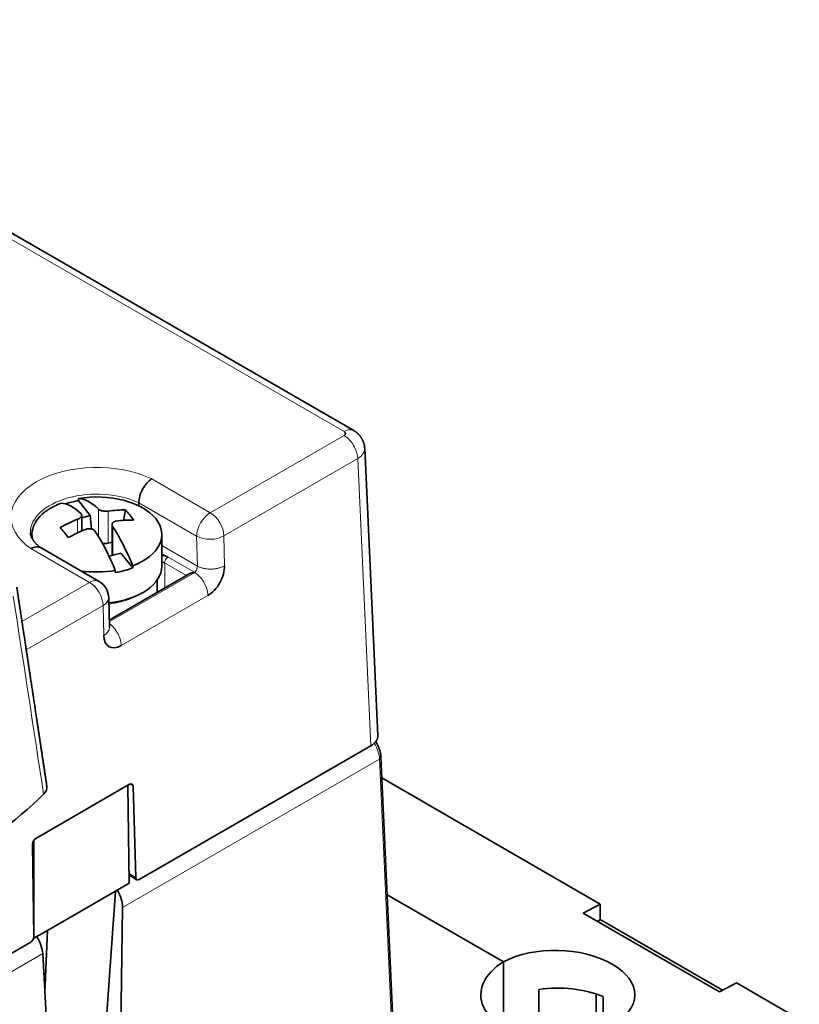
# Model space of a CAD drawing. Units: millimetres. Extents: x 12 to 414, y 2 to 288.
# Drawn here: x 378 to 410, y 247 to 288 of the extents above; entities that cross this region are included whole.
import ezdxf

# ---------------------------------------------------------------- set-up
doc = ezdxf.new("R2010")
doc.units = ezdxf.units.MM
doc.layers.add('1', color=7, linetype='Continuous', true_color=0xffffff)

msp = doc.modelspace()

# ---------------------------------------------------------------- linework, layer by layer
at = {"layer": '1', "color": 8, "linetype": 'Continuous', "lineweight": 18}
for p, q in [((361.807, 288.308), (391.389, 271.229)), ((391.389, 271.065), (385.826, 267.853)), ((386.391, 266.891), (391.954, 270.103)), ((391.954, 270.103), (392.496, 258.165)), ((385.826, 267.853), (383.391, 269.259)), ((382.853, 268.263), (385.26, 266.874)), ((381.178, 268.006), (381.178, 266.869)), ((381.576, 266.587), (381.576, 267.922)), ((380.308, 267.58), (380.308, 267.015)), ((381.77, 266.082), (381.77, 267.273)), ((385.26, 266.874), (385.288, 265.633)), ((386.419, 265.65), (386.391, 266.891)), ((385.288, 265.633), (383.811, 266.485)), ((378.371, 266.36), (380.805, 264.955)), ((383.811, 266.159), (385.165, 265.377)), ((383.929, 265.764), (384.835, 265.241)), ((385.164, 265.377), (384.07, 266.009)), ((381.628, 263.317), (385.18, 265.368)), ((380.805, 264.955), (377.997, 263.334)), ((382.124, 262.333), (385.73, 264.415)), ((378.177, 262.148), (381.371, 263.992)), ((381.371, 263.992), (381.399, 262.752)), ((382.173, 251.443), (392.862, 257.615)), ((392.862, 257.615), (393.344, 246.979)), ((382.471, 256.566), (382.614, 256.483)), ((382.728, 252.692), (382.449, 252.853)), ((368.171, 243.359), (378.86, 249.53))]:
    msp.add_line(p, q, dxfattribs=at)
at = {"layer": '1', "color": 18, "linetype": 'Continuous', "lineweight": 35}
for p, q in [((391.789, 271.268), (362.207, 288.347)), ((391.789, 271.268), (391.792, 271.267)), ((392.246, 270.533), (392.246, 270.537)), ((392.788, 258.588), (392.246, 270.535)), ((380.345, 268.355), (380.345, 268.444)), ((380.839, 267.743), (380.345, 268.355)), ((380.481, 267.093), (380.481, 267.749)), ((380.481, 267.646), (380.839, 267.743)), ((380.839, 267.743), (380.886, 267.179)), ((382.301, 267.969), (382.221, 267.537)), ((381.741, 267.358), (381.741, 266.075)), ((378.411, 266.949), (378.411, 266.792)), ((383.811, 265.636), (383.811, 266.949)), ((381.741, 266.632), (381.576, 266.587)), ((381.205, 264.995), (378.79, 266.389)), ((382.108, 266.173), (381.62, 266.042)), ((382.603, 265.561), (382.108, 266.173)), ((382.603, 265.649), (382.603, 265.561)), ((384.976, 265.322), (381.626, 263.388)), ((381.878, 265.366), (381.878, 265.454)), ((383.616, 264.537), (383.614, 265.05)), ((381.633, 263.079), (381.605, 264.32)), ((381.632, 263.083), (381.633, 263.079)), ((382.873, 252.609), (392.496, 258.165)), ((393.403, 247.063), (392.92, 257.701)), ((402.042, 251.584), (392.959, 256.828)), ((378.578, 254.319), (382.469, 256.565)), ((382.393, 256.521), (382.455, 252.449)), ((382.614, 256.483), (382.728, 252.692)), ((378.495, 254.238), (378.495, 250.387)), ((378.497, 250.249), (378.44, 254.073)), ((378.448, 253.574), (378.495, 253.601)), ((378.495, 252.613), (378.462, 252.594)), ((382.45, 252.786), (382.772, 252.6)), ((381.889, 252.123), (379.061, 250.49)), ((381.347, 244.543), (381.889, 252.123)), ((382.455, 252.449), (381.889, 252.123)), ((393.18, 251.972), (398.011, 249.183)), ((398.011, 249.183), (393.18, 251.972)), ((382.173, 251.443), (382.113, 246.36)), ((401.334, 251.204), (402.042, 251.584)), ((402.042, 251.584), (402.042, 250.939)), ((406.991, 247.938), (401.334, 251.204)), ((401.918, 250.867), (402.042, 250.939)), ((402.042, 250.939), (407.119, 248.007)), ((378.488, 250.82), (378.495, 250.816)), ((379.061, 250.49), (378.495, 250.163)), ((379.061, 250.49), (378.954, 247.905)), ((378.495, 250.163), (378.484, 250.169)), ((378.495, 250.216), (378.495, 250.163)), ((357.417, 237.912), (378.359, 250.003)), ((379.143, 244.645), (378.86, 249.53)), ((398.011, 246.479), (398.011, 249.183)), ((398.011, 249.183), (398.011, 246.479)), ((399.486, 246.008), (399.486, 248.035)), ((407.698, 248.318), (406.991, 247.938)), ((410.315, 246.808), (407.698, 248.318)), ((401.865, 247.847), (401.865, 246.25)), ((402.155, 247.738), (402.155, 246.368))]:
    msp.add_line(p, q, dxfattribs=at)
msp.add_arc((380.805, 264.302), 0.8, 1.2823, 60, dxfattribs=at)
for centre, major_axis, ratio, start_param, end_param in [((391.247, 271.147), (0.2, 0), 0.576955, 5.49813, 7.068241), ((381.111, 266.949), (2.7, 0), 0.57735, 5.29767, 8.141872), ((381.111, 266.949), (2.7, 0), 0.57735, 2.156078, 3.265938), ((380.749, 263.415), (1.296, -4.812), 0.345254, 2.619897, 3.044387), ((381.111, 266.86), (2.7, 0), 0.57735, 1.858687, 2.078152), ((381.474, 263.61), (-1.296, 4.812), 0.345254, 5.76149, 6.185979), ((380.942, 263.722), (-3.876, -3.133), 0.73991, 3.867739, 4.032527), ((382.47, 263.879), (-1.241, 4.605), 0.345254, 5.536612, 5.704535), ((380.942, 263.722), (-3.876, -3.133), 0.73991, 4.314359, 4.479147), ((381.474, 263.61), (-1.296, 4.812), 0.345254, 5.055168, 5.479658), ((381.28, 263.303), (3.876, 3.133), 0.73991, 0.726147, 0.890935), ((379.752, 263.147), (1.241, -4.605), 0.345254, 2.39502, 2.562942), ((381.28, 263.303), (3.876, 3.133), 0.73991, 1.172767, 1.337555), ((380.749, 263.415), (1.296, -4.812), 0.345254, 1.913575, 2.338065), ((381.45, 266.744), (-0.3, 0), 0.57735, 1.211407, 2.007382), ((381.111, 265.636), (-2.7, 0), 0.57735, 1.756546, 3.141497), ((385.712, 265.242), (0.48, 0.878), 0.59226, 3.913197, 5.483994), ((381.111, 266.949), (2.7, 0), 0.57735, 4.458903, 5.000279), ((381.111, 266.86), (2.7, 0), 0.57735, 5.000279, 5.29767), ((385.164, 265.214), (-0.1, -0.173), 0.57735, 3.923506, 4.021925), ((385.163, 264.723), (-0.398, 0.694), 0.57886, 5.471721, 5.499101), ((382.106, 263.16), (0.48, 0.878), 0.59226, 2.342401, 3.913197), ((391.788, 258.573), (1.001, 0), 0.576955, 5.49813, 6.309338), ((382.473, 256.4), (0.096, 0.176), 0.59226, 5.49272, 7.05479), ((355.655, 264.084), (27, 0), 0.57735, 5.246444, 5.74913), ((378.582, 254.153), (0.096, 0.176), 0.59226, 0.771605, 2.333674), ((382.869, 252.775), (0.096, 0.176), 0.59226, 2.351128, 3.913197), ((381.466, 251.83), (-0.468, 0.884), 0.600122, 3.975009, 4.776112), ((378.355, 250.168), (0.096, 0.176), 0.59226, 3.913197, 5.475267), ((378.154, 249.918), (-0.529, 0.849), 0.553637, 3.934578, 4.73568), ((400.274, 247.877), (-3.2, 0.094), 0.556861, 2.372471, 5.514063), ((400.274, 247.877), (3.199, 0.1), 0.597134, 2.337479, 5.479072), ((400.274, 246.244), (3.2, 0), 0.57735, 0.942291, 1.819444)]:
    msp.add_ellipse(centre, major_axis=major_axis, ratio=ratio, start_param=start_param, end_param=end_param, dxfattribs=at)
at = {"layer": '1', "color": 8, "linetype": 'Continuous', "lineweight": 18}
for centre, major_axis, ratio, start_param, end_param in [((381.111, 267.677), (-3.565, 0), 0.57735, 4.018348, 6.977226), ((381.111, 267.029), (-2.765, 0), 0.57735, 4.030736, 6.289353), ((385.826, 267.2), (-0.4, -0.693), 0.57735, 3.926991, 5.497787), ((385.826, 267.2), (0.4, -0.693), 0.57735, 0.811578, 2.356194), ((385.826, 267.2), (0.8, 0.018), 0.562039, 3.914239, 5.485035), ((380.805, 264.302), (-0.4, -0.693), 0.57735, 3.141592, 3.926991), ((380.805, 264.302), (-0.4, 0.693), 0.57735, 3.953171, 5.497787), ((381.111, 265.473), (-2.501, 0), 0.57735, 1.772009, 2.395253), ((380.805, 264.302), (0.8, 0.018), 0.562039, 5.485035, 6.283172), ((392.72, 257.692), (0.2, 0.009), 0.576955, 5.471968, 6.283223)]:
    msp.add_ellipse(centre, major_axis=major_axis, ratio=ratio, start_param=start_param, end_param=end_param, dxfattribs=at)
for points, knots in [([(391.389, 271.229), (391.425, 271.25), (391.462, 271.267), (391.533, 271.292), (391.568, 271.3), (391.636, 271.307), (391.668, 271.306), (391.729, 271.295), (391.758, 271.285), (391.785, 271.27), (391.787, 271.269), (391.789, 271.268)], [0, 0, 0, 0, 0.245867, 0.245867, 0.491733, 0.491733, 0.7376, 0.7376, 0.983467, 0.983467, 1, 1, 1, 1]), ([(391.389, 271.065), (391.555, 270.969), (391.844, 270.644), (391.951, 270.249), (391.954, 270.103)], [0, 0, 0, 0, 0.571429, 1, 1, 1, 1]), ([(384.07, 266.009), (384.052, 265.998), (384.033, 265.983), (383.999, 265.947), (383.983, 265.926), (383.957, 265.881), (383.947, 265.857), (383.932, 265.809), (383.929, 265.786), (383.929, 265.764)], [0, 0, 0, 0, 0.25, 0.25, 0.5, 0.5, 0.75, 0.75, 1, 1, 1, 1]), ([(385.288, 265.633), (385.292, 265.594), (385.276, 265.488), (385.207, 265.402), (385.165, 265.377)], [0, 0, 0, 0, 0.428571, 1, 1, 1, 1]), ([(385.288, 265.633), (385.325, 265.613), (385.365, 265.595), (385.453, 265.563), (385.499, 265.55), (385.596, 265.529), (385.646, 265.521), (385.749, 265.511), (385.801, 265.509), (385.906, 265.511), (385.958, 265.514), (386.061, 265.527), (386.111, 265.537), (386.208, 265.561), (386.254, 265.575), (386.341, 265.609), (386.382, 265.629), (386.419, 265.65)], [0, 0, 0, 0, 0.125, 0.125, 0.25, 0.25, 0.375, 0.375, 0.5, 0.5, 0.625, 0.625, 0.75, 0.75, 0.875, 0.875, 1, 1, 1, 1]), ([(385.165, 265.377), (385.29, 265.305), (385.581, 265.021), (385.726, 264.609), (385.73, 264.415)], [0, 0, 0, 0, 0.428571, 1, 1, 1, 1]), ([(381.629, 263.249), (381.642, 263.24), (381.655, 263.23), (381.703, 263.192), (381.738, 263.159), (381.805, 263.089), (381.838, 263.05), (381.899, 262.969), (381.927, 262.926), (381.979, 262.838), (382.003, 262.792), (382.045, 262.699), (382.062, 262.651), (382.092, 262.558), (382.103, 262.511), (382.119, 262.42), (382.123, 262.375), (382.124, 262.333)], [0, 0, 0, 0, 0.047717, 0.047717, 0.183757, 0.183757, 0.319798, 0.319798, 0.455838, 0.455838, 0.591879, 0.591879, 0.727919, 0.727919, 0.86396, 0.86396, 1, 1, 1, 1])]:
    msp.add_open_spline(points, degree=3, knots=knots, dxfattribs=at)
at = {"layer": '1', "color": 18, "linetype": 'Continuous', "lineweight": 35}
for points, knots in [([(392.246, 270.536), (392.246, 270.543), (392.245, 270.555), (392.244, 270.57), (392.243, 270.582), (392.242, 270.591), (392.241, 270.599), (392.24, 270.607), (392.239, 270.617), (392.237, 270.631), (392.234, 270.649), (392.23, 270.668), (392.225, 270.689), (392.22, 270.71), (392.215, 270.728), (392.211, 270.744), (392.204, 270.764), (392.195, 270.791), (392.182, 270.824), (392.166, 270.86), (392.149, 270.895), (392.132, 270.927), (392.114, 270.957), (392.095, 270.986), (392.074, 271.015), (392.052, 271.044), (392.028, 271.073), (392.003, 271.1), (391.982, 271.121), (391.965, 271.138), (391.951, 271.151), (391.936, 271.164), (391.92, 271.177), (391.904, 271.19), (391.887, 271.203), (391.871, 271.215), (391.86, 271.223), (391.851, 271.229), (391.845, 271.233), (391.837, 271.239), (391.825, 271.246), (391.809, 271.256), (391.798, 271.263), (391.791, 271.267)], [0, 0, 0, 0, 0.022076, 0.03959, 0.052547, 0.061582, 0.070206, 0.078961, 0.087876, 0.105508, 0.125077, 0.147114, 0.172224, 0.19605, 0.217035, 0.235119, 0.253043, 0.287349, 0.327828, 0.372822, 0.417525, 0.458122, 0.495394, 0.533938, 0.57363, 0.614549, 0.656829, 0.698692, 0.736501, 0.757877, 0.779481, 0.800518, 0.822751, 0.848043, 0.8721, 0.894249, 0.912839, 0.92068, 0.927771, 0.938328, 0.953934, 0.974522, 1, 1, 1, 1]), ([(383.391, 269.259), (383.39, 269.258), (383.388, 269.257), (383.317, 269.211), (383.248, 269.15), (383.119, 269.003), (383.061, 268.918), (382.961, 268.735), (382.922, 268.639), (382.868, 268.447), (382.854, 268.354), (382.853, 268.269)], [0, 0, 0, 0, 0.005511, 0.005511, 0.252722, 0.252722, 0.502105, 0.502105, 0.751148, 0.751148, 1, 1, 1, 1]), ([(382.853, 268.269), (382.853, 268.269), (382.853, 268.269), (382.853, 268.267), (382.853, 268.265), (382.853, 268.263)], [0, 0, 0, 0, 0.005426, 0.005426, 1, 1, 1, 1]), ([(380.453, 267.81), (380.461, 267.802), (380.467, 267.794), (380.474, 267.78), (380.476, 267.775), (380.479, 267.766), (380.48, 267.761), (380.481, 267.745), (380.48, 267.735), (380.476, 267.719), (380.474, 267.714), (380.469, 267.703), (380.466, 267.698), (380.456, 267.682), (380.448, 267.671), (380.432, 267.656), (380.427, 267.65), (380.415, 267.64), (380.402, 267.631), (380.388, 267.621), (380.374, 267.612), (380.366, 267.608), (380.342, 267.595), (380.326, 267.587), (380.308, 267.58)], [0, 0, 0, 0, 0.125, 0.125, 0.1875, 0.1875, 0.25, 0.25, 0.375, 0.375, 0.4375, 0.4375, 0.5, 0.5, 0.625, 0.625, 0.6875, 0.6875, 0.75, 0.8125, 0.8125, 0.875, 0.875, 1, 1, 1, 1]), ([(381.576, 267.922), (381.559, 267.919), (381.54, 267.918), (381.512, 267.916), (381.502, 267.916), (381.483, 267.916), (381.473, 267.916), (381.443, 267.917), (381.424, 267.919), (381.395, 267.922), (381.385, 267.924), (381.366, 267.927), (381.356, 267.929), (381.329, 267.934), (381.311, 267.939), (381.286, 267.947), (381.277, 267.95), (381.262, 267.956), (381.247, 267.962), (381.233, 267.968), (381.22, 267.975), (381.213, 267.979), (381.196, 267.99), (381.186, 267.998), (381.178, 268.006)], [0, 0, 0, 0, 0.125, 0.125, 0.1875, 0.1875, 0.25, 0.25, 0.375, 0.375, 0.4375, 0.4375, 0.5, 0.5, 0.625, 0.625, 0.6875, 0.6875, 0.75, 0.8125, 0.8125, 0.875, 0.875, 1, 1, 1, 1]), ([(381.77, 267.273), (381.761, 267.286), (381.755, 267.298), (381.748, 267.317), (381.746, 267.324), (381.743, 267.337), (381.742, 267.343), (381.741, 267.362), (381.742, 267.374), (381.746, 267.392), (381.748, 267.398), (381.753, 267.409), (381.756, 267.415), (381.766, 267.431), (381.775, 267.441), (381.79, 267.454), (381.796, 267.459), (381.807, 267.467), (381.82, 267.474), (381.834, 267.481), (381.848, 267.487), (381.856, 267.49), (381.88, 267.497), (381.897, 267.501), (381.915, 267.503)], [0, 0, 0, 0, 0.125, 0.125, 0.1875, 0.1875, 0.25, 0.25, 0.375, 0.375, 0.4375, 0.4375, 0.5, 0.5, 0.625, 0.625, 0.6875, 0.6875, 0.75, 0.8125, 0.8125, 0.875, 0.875, 1, 1, 1, 1]), ([(378.802, 266.382), (378.795, 266.387), (378.778, 266.399), (378.752, 266.419), (378.725, 266.44), (378.699, 266.461), (378.674, 266.482), (378.65, 266.503), (378.626, 266.525), (378.604, 266.546), (378.583, 266.567), (378.563, 266.587), (378.544, 266.608), (378.526, 266.629), (378.508, 266.649), (378.492, 266.669), (378.477, 266.689), (378.463, 266.709), (378.449, 266.729), (378.437, 266.748), (378.425, 266.767), (378.414, 266.786), (378.404, 266.805), (378.395, 266.823), (378.387, 266.842), (378.38, 266.86), (378.373, 266.878), (378.367, 266.895), (378.362, 266.913), (378.357, 266.931), (378.353, 266.949), (378.35, 266.968), (378.348, 266.987), (378.347, 267.004), (378.346, 267.015), (378.346, 267.02)], [0, 0, 0, 0, 0.020313, 0.047799, 0.075274, 0.102745, 0.130218, 0.1577, 0.1852, 0.21273, 0.240302, 0.267929, 0.295627, 0.323414, 0.35131, 0.379338, 0.407522, 0.435893, 0.464484, 0.493332, 0.522482, 0.551983, 0.581896, 0.612287, 0.643238, 0.674845, 0.707221, 0.740504, 0.774861, 0.810495, 0.847651, 0.886617, 0.927703, 0.971155, 1, 1, 1, 1]), ([(380.646, 267.162), (380.664, 267.169), (380.682, 267.174), (380.711, 267.181), (380.72, 267.183), (380.74, 267.186), (380.75, 267.187), (380.779, 267.19), (380.799, 267.19), (380.828, 267.189), (380.837, 267.188), (380.857, 267.185), (380.866, 267.184), (380.894, 267.178), (380.911, 267.173), (380.937, 267.163), (380.945, 267.159), (380.961, 267.152), (380.976, 267.143), (380.99, 267.134), (381.003, 267.124), (381.009, 267.119), (381.026, 267.102), (381.036, 267.09), (381.045, 267.078)], [0, 0, 0, 0, 0.125, 0.125, 0.1875, 0.1875, 0.25, 0.25, 0.375, 0.375, 0.4375, 0.4375, 0.5, 0.5, 0.625, 0.625, 0.6875, 0.6875, 0.75, 0.8125, 0.8125, 0.875, 0.875, 1, 1, 1, 1]), ([(378.79, 266.389), (378.79, 266.389), (378.79, 266.389), (378.735, 266.421), (378.67, 266.435), (378.528, 266.425), (378.452, 266.403), (378.374, 266.362), (378.373, 266.361), (378.371, 266.36)], [0, 0, 0, 0, 0.001593, 0.001593, 0.497478, 0.497478, 0.989042, 0.989042, 1, 1, 1, 1]), ([(384.07, 266.009), (384.003, 266.047), (383.91, 266.072), (383.813, 266.076), (383.811, 266.076)], [0, 0, 0, 0, 0.9801, 1, 1, 1, 1]), ([(385.151, 265.369), (385.144, 265.368), (385.136, 265.368), (385.121, 265.367), (385.114, 265.366), (385.092, 265.363), (385.078, 265.36), (385.057, 265.355), (385.05, 265.353), (385.036, 265.349), (385.029, 265.346), (385.009, 265.339), (384.996, 265.333), (384.981, 265.325), (384.978, 265.324), (384.976, 265.322)], [0, 0, 0, 0, 0.118963, 0.118963, 0.237926, 0.237926, 0.475851, 0.475851, 0.594814, 0.594814, 0.713777, 0.713777, 0.951703, 0.951703, 1, 1, 1, 1]), ([(379.03, 256.492), (379.022, 256.55), (379.004, 256.666), (378.978, 256.839), (378.953, 257.009), (378.928, 257.175), (378.903, 257.338), (378.879, 257.498), (378.855, 257.659), (378.83, 257.821), (378.806, 257.985), (378.781, 258.145), (378.758, 258.301), (378.735, 258.452), (378.713, 258.6), (378.691, 258.743), (378.67, 258.882), (378.65, 259.018), (378.63, 259.148), (378.611, 259.274), (378.593, 259.395), (378.575, 259.512), (378.558, 259.625), (378.542, 259.736), (378.526, 259.843), (378.51, 259.945), (378.495, 260.044), (378.482, 260.133), (378.47, 260.211), (378.459, 260.281), (378.449, 260.349), (378.439, 260.415), (378.427, 260.497), (378.412, 260.593), (378.396, 260.702), (378.38, 260.806), (378.365, 260.907), (378.351, 261.001), (378.338, 261.087), (378.325, 261.168), (378.314, 261.245), (378.303, 261.318), (378.294, 261.378), (378.286, 261.427), (378.281, 261.463), (378.275, 261.499), (378.27, 261.533), (378.265, 261.567), (378.26, 261.602), (378.254, 261.642), (378.247, 261.688), (378.239, 261.739), (378.231, 261.794), (378.222, 261.853), (378.212, 261.917), (378.202, 261.982), (378.192, 262.051), (378.181, 262.121), (378.17, 262.195), (378.158, 262.272), (378.146, 262.355), (378.132, 262.443), (378.118, 262.537), (378.104, 262.635), (378.088, 262.736), (378.072, 262.842), (378.056, 262.949), (378.039, 263.058), (378.023, 263.168), (378.005, 263.282), (377.988, 263.4), (377.969, 263.52), (377.95, 263.645), (377.931, 263.773), (377.911, 263.904), (377.891, 264.039), (377.87, 264.177), (377.849, 264.317), (377.827, 264.46), (377.805, 264.606), (377.79, 264.705), (377.782, 264.755)], [0, 0, 0, 0, 0.021219, 0.042169, 0.062711, 0.082844, 0.102568, 0.121884, 0.140791, 0.161116, 0.180948, 0.200285, 0.219128, 0.237476, 0.25533, 0.272689, 0.289554, 0.305925, 0.321801, 0.336912, 0.351547, 0.365705, 0.379385, 0.392825, 0.40577, 0.418221, 0.430177, 0.441639, 0.450298, 0.458682, 0.466898, 0.474953, 0.482849, 0.496552, 0.509746, 0.522429, 0.534604, 0.546269, 0.556409, 0.566131, 0.575433, 0.584316, 0.59278, 0.597346, 0.60178, 0.606083, 0.610253, 0.614292, 0.618476, 0.62301, 0.628745, 0.634957, 0.641648, 0.648817, 0.656464, 0.664589, 0.672688, 0.681212, 0.69016, 0.699534, 0.709333, 0.72019, 0.731526, 0.743339, 0.755631, 0.768401, 0.781649, 0.794578, 0.807932, 0.82171, 0.835914, 0.850543, 0.865598, 0.881077, 0.896981, 0.91331, 0.930065, 0.946933, 0.964212, 0.981901, 1, 1, 1, 1]), ([(392.92, 257.701), (392.92, 257.711), (392.919, 257.729), (392.916, 257.756), (392.914, 257.778), (392.911, 257.796), (392.909, 257.81), (392.907, 257.821), (392.906, 257.83), (392.905, 257.838), (392.903, 257.846), (392.9, 257.861), (392.896, 257.882), (392.888, 257.918), (392.876, 257.962), (392.862, 258.008), (392.847, 258.05), (392.832, 258.091), (392.814, 258.134), (392.794, 258.179), (392.771, 258.225), (392.746, 258.273), (392.724, 258.312), (392.71, 258.335), (392.706, 258.343)], [0, 0, 0, 0, 0.047842, 0.089282, 0.124478, 0.151997, 0.174172, 0.191063, 0.203067, 0.214661, 0.227186, 0.240638, 0.282379, 0.327833, 0.406462, 0.482041, 0.540059, 0.601941, 0.66769, 0.737315, 0.810832, 0.887643, 0.963081, 1, 1, 1, 1]), ([(378.896, 256.149), (378.924, 256.177), (378.947, 256.205), (378.986, 256.264), (379.002, 256.294), (379.016, 256.333), (379.018, 256.341), (379.023, 256.357), (379.029, 256.38), (379.032, 256.404), (379.035, 256.443), (379.034, 256.468), (379.03, 256.492)], [0, 0, 0, 0, 0.265331, 0.265331, 0.530662, 0.530662, 0.596995, 0.596995, 0.663328, 0.795993, 0.795993, 1, 1, 1, 1])]:
    msp.add_open_spline(points, degree=3, knots=knots, dxfattribs=at)
at = {"layer": '1', "color": 8, "linetype": 'Continuous', "lineweight": 18}
for points in [[(391.954, 270.103), (392.145, 270.218), (392.252, 270.378), (392.246, 270.533)], [(383.935, 264.721), (383.933, 265.069), (383.931, 265.417), (383.929, 265.764)], [(377.636, 264.385), (378.058, 261.639), (378.478, 258.894), (378.896, 256.149)], [(381.633, 263.079), (381.634, 262.96), (381.549, 262.838), (381.399, 262.752)], [(392.646, 258.278), (392.771, 258.065), (392.853, 257.828), (392.862, 257.615)]]:
    msp.add_open_spline(points, degree=3, dxfattribs=at)
at = {"layer": '1', "color": 18, "linetype": 'Continuous', "lineweight": 35}
msp.add_rational_spline([(382.853, 268.263), (382.858, 268.197), (382.863, 268.135)], [2.61439996482, 2.61471931337, 2.61502420042], degree=2, dxfattribs=at)
for points in [[(383.811, 265.798), (383.855, 265.795), (383.897, 265.783), (383.929, 265.764)], [(385.18, 265.368), (385.17, 265.368), (385.161, 265.369), (385.151, 265.369)]]:
    msp.add_open_spline(points, degree=3, dxfattribs=at)

doc.saveas('drawing.dxf')
